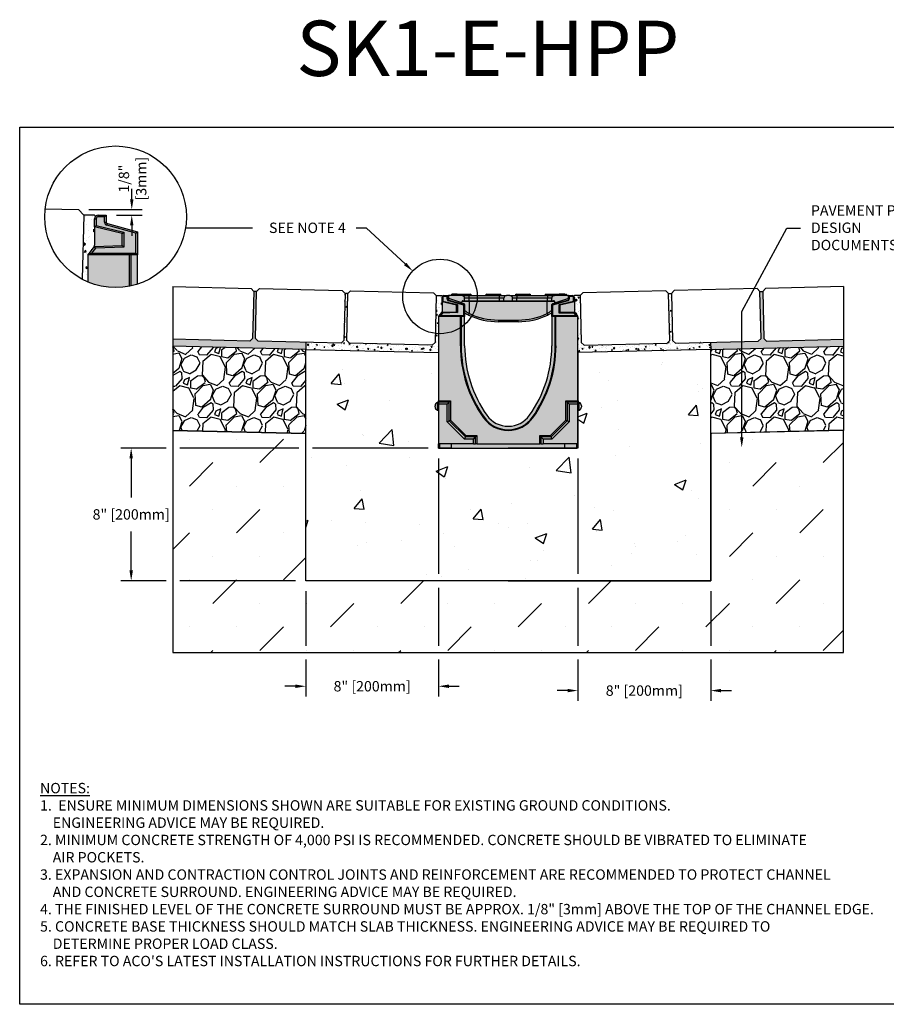
# Model space of a CAD drawing. Units: inches. Extents: x 1883.5 to 1944.3, y 64.9 to 109.4.
# Drawn here: x 1883.5 to 1922.6, y 64.9 to 109.4 of the extents above; entities that cross this region are included whole.
import ezdxf
from ezdxf import colors
from ezdxf.entities.mleader import LeaderData, LeaderLine
from ezdxf.math import Vec2, Vec3

# ---------------------------------------------------------------- set-up
doc = ezdxf.new("R2010")
doc.units = ezdxf.units.IN
doc.header["$LTSCALE"] = 0.25
doc.header["$MEASUREMENT"] = 0
for name, color, linetype in [('ABC', 7, 'Continuous'), ('ASPHALT', 7, 'Continuous'), ('Channel', 7, 'Continuous'), ('Channel 0.5m', 6, 'Continuous'), ('CONCRETE', 7, 'Continuous'), ('Paver Base', 7, 'Continuous'), ('Pavers', 7, 'Continuous'), ('SUB-GRADE', 7, 'Continuous'), ('Text', 7, 'Continuous'), ('TITLEBLOCK', 7, 'Continuous')]:
    doc.layers.add(name, color=color, linetype=linetype)
doc.styles.add('Annotative', font='arial.ttf', dxfattribs={"height": 0.09375})
doc.styles.get("Standard").update_dxf_attribs({"font": 'arial.ttf'})
doc.dimstyles.get("Standard").update_dxf_attribs({"dimtxt": 0.625, "dimasz": 0.625, "dimexe": 0.625, "dimexo": 0.625, "dimtad": 0, "dimtih": 1, "dimtoh": 1, "dimdec": 3, "dimzin": 0, "dimdsep": 46, "dimlunit": 4, "dimtxsty": 'Standard', "dimcen": 0.625, "dimadec": 0, "dimazin": 0, "dimtfac": 1, "dimtdec": 3, "dimtofl": 0, "dimtmove": 0, "dimatfit": 3, "dimfxl": 1, "dimtolj": 1, "dimtzin": 0, "dimarcsym": 0})
pattern_1 = [(50, (1688.4015, -121.8823), (5.37945, -0.47064), [0.5625, -6.1875]), (355, (1688.4015, -121.8823), (-1.040635, 5.64144), [0.45, -4.95]), (100.4514, (1688.85, -121.9216), (4.33882, 5.1708), [0.47805, -5.25857]), (46.1842, (1688.4015, -120.3823), (8.00431, -1.2414), [0.84375, -9.28125]), (96.6356, (1689.0685, -120.486), (7.00996, 7.30589), [0.71708, -7.88785]), (351.1842, (1688.4015, -120.382), (7.00996, 7.3059), [0.675, -7.425]), (21, (1689.1515, -120.7573), (4.4768, -3.01964), [0.5625, -6.1875]), (326, (1689.1515, -120.7573), (1.824865, 5.43863), [0.45, -4.95]), (71.4514, (1689.5246, -121.009), (6.30167, 2.41898), [0.47805, -5.25857]), (37.5, (1688.4015, -121.8823), (0.091199, 2.496704), [0, -4.89, 0, -5.025, 0, -4.96875]), (7.5, (1688.4015, -121.8823), (1.973022, 2.958088), [0, -2.865, 0, -4.7775, 0, -1.89375]), (327.5, (1686.729, -121.8823), (4.003668, -0.169162), [0, -1.875, 0, -5.85, 0, -7.7625]), (317.5, (1685.979, -121.8823), (4.373896, 0.750787), [0, -2.4375, 0, -3.885, 0, -5.5125])]
pattern_2 = [(95, (1540.62182, 30.3128), (0.34472, 0.28925442), [0.046875, -0.515625]), (40, (1540.6218, 30.3128), (-0.3937451, 0.2711051), [0.0375, -0.4125]), (145.45144, (1540.65055, 30.3369), (-0.0490251, 0.5603595), [0.0398376, -0.4382138]), (91.1842, (1540.53343, 30.4012), (0.5448084, 0.3985086), [0.0703125, -0.7734375]), (141.63564, (1540.57883, 30.4344), (-0.0174375, 0.8435698), [0.0597565, -0.6573211]), (36.18416, (1540.5334, 30.4012), (-0.0174375, 0.8435698), [0.05625, -0.61875]), (66, (1540.59972, 30.42328), (0.44173223, 0.08586405), [0.046875, -0.515625]), (11, (1540.59972, 30.42328), (-0.21294287, 0.4280053), [0.0375, -0.4125]), (116.45144, (1540.63653, 30.43043), (0.22878936, 0.5138693), [0.0398376, -0.4382138]), (82.5, (1540.62182, 30.31279), (-0.14174574, 0.152493636), [0, -0.4075, 0, -0.41875, 0, -0.4140625]), (52.5, (1540.62182, 30.3128), (-0.05804559, 0.2905684), [0, -0.23875, 0, -0.398125, 0, -0.1578125]), (12.5, (1540.52327, 30.21424), (0.245886355, 0.225950476), [0, -0.15625, 0, -0.4875, 0, -0.646875]), (2.5, (1540.47907, 30.17004), (0.21349374, 0.30197488), [0, -0.203125, 0, -0.32375, 0, -0.459375])]
pattern_3 = [(82.5, (1893.94649, 94.74573), (-0.08793832, 0.08237045), [0, -0.095, 0, -0.10625, 0, -0.1015625]), (52.5, (1893.94649, 94.74573), (-0.0465086, 0.2029362), [0, -0.05125, 0, -0.085625, 0, -0.0328125]), (12.5, (1893.89213, 94.69137), (0.13737683, 0.13787702), [0, -0.03125, 0, -0.1125, 0, -0.146875]), (2.5, (1893.89213, 94.69137), (0.0940651, 0.1716414), [0, -0.015625, 0, -0.07375, 0, -0.084375])]
pattern_4 = [(273.012788, (1551.34619, -11.23453), (1.41421356, -24.04163056), [0.269072, -26.638176]), (229.96974, (1551.36033, -11.50323), (15.556349186, 18.38477631), [0.461736, -45.7118495]), (177.510447, (1551.06334, -11.85678), (29.69848481, -1.414213562), [0.325576, -32.232065]), (312.27369, (1550.86535, -12.76188), (-26.870057685, 29.69848481), [0.420476, -41.627116]), (337.833654, (1551.1482, -13.07301), (-24.04163056, 9.899494937), [0.41231, -40.818746]), (42.27369, (1551.53003, -13.22857), (-29.69848481, -26.870057685), [0.420476, -41.627116]), (82.69424, (1551.84116, -12.94573), (-4.242640687, -32.526911935), [0.556058, -55.049697]), (117.255328, (1551.91187, -12.39418), (-21.213203436, 41.012193309), [0.524976, -51.972643]), (166.429566, (1551.67145, -11.92749), (-29.69848481, 7.071067812), [0.4219, -41.768146]), (220.23636, (1551.26133, -11.8285), (16.97056275, 14.142135624), [0.481664, -23.601525]), (267.397438, (1550.89364, -12.139625), (-1.414213562, -32.526911935), [0.622896, -61.66675]), (183.814075, (1552.27957, -11.37595), (-18.38477631, -1.41421356), [0.212602, -21.04769]), (216.469234, (1552.06743, -11.39009), (21.213203436, 15.556349186), [0.404474, -40.043023]), (270, (1551.7422, -11.6305), (1.4142136, -1.4142136), [0.282842, -2.545585]), (248.19859, (1551.47346, -11.5598), (4.24264069, 9.89949494), [0.152316, -15.07923]), (336.80141, (1551.4169, -11.7012), (-5.65685425, 2.82842712), [0.215406, -10.554924]), (75.96376, (1551.6149, -11.78607), (1.41421356, 7.0710678), [0.349858, -11.312046]), (206.56505, (1551.69974, -11.44666), (4.2426407, 1.4142136), [0.252982, -6.071573]), (61.38954, (1550.59665, -12.52146), (9.899494937, 18.38477631), [0.3544, -35.08569]), (115.346176, (1550.76636, -12.21034), (9.899494937, -21.213203436), [0.297322, -29.4348155]), (338.19859, (1551.4169, -11.16382), (-9.89949494, 4.24264069), [0.30463, -14.926916]), (28.61046, (1551.69974, -11.27695), (-18.38477631, -9.899494937), [0.3544, -35.08569]), (24.443955, (1551.47346, -13.39827), (-9.89949494, -4.24264069), [0.34176, -16.746247]), (339.77514, (1551.78459, -13.25685), (-22.627417, 8.485281374), [0.286356, -28.349286]), (111.80141, (1552.84525, -12.5639), (-4.24264069, 9.89949494), [0.30463, -14.926916]), (62.354025, (1552.73211, -12.28105), (-12.72792206, -24.04163056), [0.335262, -33.190847]), (114.443955, (1552.15229, -13.25685), (4.24264069, -9.89949494), [0.17088, -16.917127]), (146.30993, (1552.7604, -12.64874), (-7.0710678, 4.2426407), [0.10198, -10.096059]), (210.96376, (1552.67555, -12.59217), (5.65685425, 2.8284271), [0.41231, -7.833901]), (231.009006, (1552.32199, -12.8043), (12.72792206, 15.556349186), [0.3821, -37.827846]), (348.69007, (1551.74217, -11.91335), (-4.2426407, 1.4142136), [0.288444, -6.922659]), (38.157227, (1552.02501, -11.96992), (26.870057685, 21.213203436), [0.503588, -49.855125]), (105.945396, (1552.42099, -11.6588), (4.24264069, -15.55634919), [0.205912, -20.385348]), (135, (1552.3644, -11.4608), (-2.828427, 4e-16), [0.12, -1.88]), (165.256437, (1552.25128, -12.79016), (15.556349186, -4.242640687), [0.277848, -27.50704]), (93.012788, (1551.98258, -12.71945), (-1.41421356, 24.04163056), [0.538144, -26.369104]), (45, (1551.9543, -12.182), (2e-16, 2.828427), [0.52, -1.48]), (10.304846, (1552.32199, -11.81436), (24.04163056, 4.242640687), [0.316228, -31.306549]), (299.0546, (1552.63312, -11.7578), (4.24264069, -7.07106781), [0.291204, -14.269016]), (252.645975, (1552.77454, -12.012345), (-12.727922061, -41.012193309), [0.47413, -46.938948]), (220.426079, (1552.63312, -12.46489), (-19.798989873, -16.970562748), [0.501598, -49.658147])]

# ---------------------------------------------------------------- blocks, each defined once
blk = doc.blocks.new('*D3')
at = {"layer": 'Defpoints', "color": 0, "transparency": 16777216}
for p in [(1886.116, 100.8), (1887.362, 100.556), (1888.518, 100.556)]:
    blk.add_point(p, dxfattribs=at)
at = {"layer": 'Text', "color": 0, "lineweight": -2, "transparency": 16777216}
for p, q in [((1888.518, 101.269), (1888.518, 101.738)), ((1886.585, 100.8), (1888.987, 100.8)), ((1887.831, 100.556), (1888.987, 100.556)), ((1888.518, 100.087), (1888.518, 99.618))]:
    blk.add_line(p, q, dxfattribs=at)
at = {"layer": 'Text', "color": 0, "transparency": 16777216}
for points in [[(1888.44, 101.269), (1888.596, 101.269), (1888.518, 100.8)], [(1888.44, 100.087), (1888.596, 100.087), (1888.518, 100.556)]]:
    blk.add_solid(points, dxfattribs=at)
at = {"layer": 'Text', "color": 0, "transparency": 16777216, "insert": (1888.554, 102.202), "char_height": 0.4688, "attachment_point": 5, "rotation": 90}
blk.add_mtext('\\A1;1/8"\\P[3mm]', dxfattribs=at)
blk = doc.blocks.new('SW1356 S1K 010 Channel')
for p, q in [((-2.992, 4.447), (-2.992, 4.638)), ((-2.992, 4.638), (-2.953, 4.638)), ((-2.992, 4.447), (-2.953, 4.478)), ((-2.953, 4.638), (-2.953, 4.478)), ((-2.953, 4.478), (-2.298, 4.32)), ((-2.906, 4.724), (-2.717, 4.724)), ((-2.906, 4.724), (-2.906, 4.685)), ((-2.756, 4.685), (-2.906, 4.685)), ((-2.717, 4.724), (-2.756, 4.685)), ((-2.756, 4.558), (-2.756, 4.685)), ((-2.756, 4.558), (-2.717, 4.558)), ((-2.717, 4.724), (-2.677, 4.724)), ((-2.717, 4.724), (-2.717, 4.558)), ((-2.677, 4.717), (-2.717, 4.724)), ((-2.698, 4.482), (-2.687, 4.52)), ((-2.008, 4.297), (-2.698, 4.482)), ((-2.687, 4.52), (-1.969, 4.327)), ((-2.087, 4.724), (-2.677, 4.724)), ((-2.677, 4.586), (-2.677, 4.724)), ((-2.092, 4.391), (-2.677, 4.586)), ((-2.677, 4.517), (-2.677, 4.586)), ((-2.57, 4.783), (-2.57, 4.724)), ((-2.565, 4.783), (-2.565, 4.724)), ((-2.565, 4.783), (-2.535, 4.783)), ((-2.535, 4.783), (-2.535, 4.724)), ((-2.49, 4.783), (-2.535, 4.783)), ((-2.49, 4.783), (-2.49, 4.724)), ((-2.303, 4.783), (-2.49, 4.783)), ((-2.303, 4.783), (-2.224, 4.783)), ((-2.224, 4.783), (-1.791, 4.783)), ((-2.224, 4.724), (-2.224, 4.783)), ((-2.092, 4.391), (-2.088, 4.466)), ((-1.757, 4.451), (-2.089, 4.451)), ((-2.087, 4.724), (-1.772, 4.724)), ((-2.052, 4.488), (-1.969, 4.488)), ((-1.969, 4.488), (-1.969, 4.606)), ((-1.772, 4.606), (-1.969, 4.606)), ((-1.969, 4.488), (-1.772, 4.488)), ((-1.791, 4.783), (-1.713, 4.783)), ((-1.791, 4.783), (-1.791, 4.724)), ((-1.772, 4.606), (-1.772, 4.724)), ((-1.772, 4.724), (-0.394, 4.724)), ((-1.772, 4.488), (-1.772, 4.606)), ((-0.394, 4.606), (-1.772, 4.606)), ((-1.772, 4.488), (-0.394, 4.488)), ((-1.757, 4.488), (-1.757, 4.451)), ((-1.757, 3.913), (-1.757, 4.451)), ((1.757, 4.451), (-1.757, 4.451)), ((-0.965, 4.783), (-0.886, 4.783)), ((-0.886, 4.783), (-0.453, 4.783)), ((-0.886, 4.724), (-0.886, 4.783)), ((-0.453, 4.783), (-0.374, 4.783)), ((-0.453, 4.783), (-0.453, 4.724)), ((-0.394, 4.606), (-0.394, 4.724)), ((-0.394, 4.724), (-0.079, 4.724)), ((-0.197, 4.606), (-0.394, 4.606)), ((-0.394, 4.488), (-0.394, 4.606)), ((-0.394, 4.488), (-0.197, 4.488)), ((-0.197, 4.488), (-0.197, 4.606)), ((-0.197, 4.488), (0.197, 4.488)), ((0.079, 4.724), (-0.079, 4.724)), ((0.079, 4.724), (0.394, 4.724)), ((0.197, 4.488), (0.197, 4.606)), ((0.394, 4.606), (0.197, 4.606)), ((0.197, 4.488), (0.394, 4.488)), ((0.374, 4.783), (0.453, 4.783)), ((0.394, 4.724), (0.394, 4.606)), ((0.394, 4.724), (1.772, 4.724)), ((0.394, 4.488), (0.394, 4.606)), ((1.772, 4.606), (0.394, 4.606)), ((0.394, 4.488), (1.772, 4.488)), ((0.453, 4.724), (0.453, 4.783)), ((0.453, 4.783), (0.886, 4.783)), ((0.886, 4.783), (0.965, 4.783)), ((0.886, 4.783), (0.886, 4.724)), ((1.713, 4.783), (1.791, 4.783)), ((1.757, 4.488), (1.757, 4.451)), ((2.089, 4.451), (1.757, 4.451)), ((1.757, 3.913), (1.757, 4.451)), ((1.772, 4.724), (1.772, 4.606)), ((1.772, 4.724), (2.087, 4.724)), ((1.968, 4.606), (1.772, 4.606)), ((1.772, 4.488), (1.772, 4.606)), ((1.772, 4.488), (1.968, 4.488)), ((1.791, 4.724), (1.791, 4.783)), ((1.791, 4.783), (2.224, 4.783)), ((1.968, 4.488), (1.968, 4.606)), ((1.968, 4.327), (2.687, 4.52)), ((1.968, 4.488), (2.052, 4.488)), ((2.698, 4.482), (2.008, 4.297)), ((2.717, 4.724), (2.087, 4.724)), ((2.088, 4.466), (2.092, 4.389)), ((2.717, 4.587), (2.092, 4.389)), ((2.224, 4.783), (2.224, 4.724)), ((2.224, 4.783), (2.303, 4.783)), ((2.298, 4.32), (2.953, 4.478)), ((2.401, 4.783), (2.303, 4.783)), ((2.401, 4.783), (2.401, 4.724)), ((2.56, 4.783), (2.401, 4.783)), ((2.56, 4.783), (2.56, 4.724)), ((2.569, 4.783), (2.566, 4.783)), ((2.569, 4.783), (2.569, 4.724)), ((2.583, 4.783), (2.638, 4.783)), ((2.638, 4.724), (2.638, 4.783)), ((2.687, 4.52), (2.698, 4.482)), ((2.717, 4.587), (2.717, 4.724)), ((2.717, 4.724), (2.906, 4.724)), ((2.717, 4.724), (2.756, 4.685)), ((2.717, 4.558), (2.717, 4.587)), ((2.717, 4.558), (2.756, 4.558)), ((2.906, 4.685), (2.756, 4.685)), ((2.756, 4.685), (2.756, 4.558)), ((2.906, 4.724), (2.906, 4.685)), ((2.953, 4.478), (2.953, 4.638)), ((2.992, 4.638), (2.953, 4.638)), ((2.992, 4.447), (2.953, 4.478)), ((2.992, 4.638), (2.992, 4.447)), ((-2.337, 4.289), (-2.992, 4.447)), ((-2.992, 4.447), (-2.992, 4.005)), ((-2.337, 4.289), (-2.298, 4.32)), ((-2.337, 3.997), (-2.337, 4.289)), ((-2.298, 4.32), (-2.298, 3.959)), ((-2.092, 4.391), (-2.022, 4.368)), ((-2.043, 4.347), (-2.043, 4.375)), ((-2.008, 4.297), (-1.969, 4.327)), ((-2.008, 3.819), (-2.008, 4.297)), ((-1.969, 4.327), (-1.969, 3.78)), ((2.008, 4.297), (1.968, 4.327)), ((1.968, 3.78), (1.968, 4.327)), ((2.008, 4.297), (2.008, 3.819)), ((2.024, 4.368), (2.092, 4.389)), ((2.043, 4.374), (2.043, 4.347)), ((2.298, 4.32), (2.337, 4.289)), ((2.298, 3.935), (2.298, 4.32)), ((2.992, 4.447), (2.337, 4.289)), ((2.337, 4.289), (2.337, 3.974)), ((2.992, 4.447), (2.992, 4.005)), ((-2.159, 3.78), (-3.15, 3.78)), ((-3.15, 3.78), (-3.15, -0.031)), ((-3.148, 3.78), (-2.992, 3.974)), ((-3.066, 3.819), (-3.148, 3.78)), ((-2.973, 3.936), (-3.066, 3.819)), ((-3.066, 3.819), (-2.008, 3.819)), ((-2.992, 3.974), (-2.337, 3.997)), ((-2.973, 3.936), (-2.992, 3.974)), ((-2.298, 3.959), (-2.973, 3.936)), ((-2.337, 3.997), (-2.298, 3.959)), ((-2.159, 2.461), (-2.159, 3.78)), ((-2.149, 3.78), (-2.159, 3.78)), ((-1.969, 3.78), (-2.149, 3.78)), ((-2.126, 3.78), (-2.126, 2.461)), ((-2.008, 3.819), (-1.969, 3.78)), ((-1.955, 3.929), (-1.969, 3.929)), ((-1.969, 2.461), (-1.969, 3.78)), ((-0.444, 3.618), (0.444, 3.618)), ((-0.444, 3.618), (-0.444, 3.543)), ((0.444, 3.543), (0.444, 3.618)), ((2.008, 3.819), (1.968, 3.78)), ((2.149, 3.78), (1.968, 3.78)), ((1.968, 3.78), (1.968, 2.461)), ((2.008, 3.819), (3.066, 3.819)), ((2.126, 2.461), (2.126, 3.78)), ((2.159, 3.78), (2.149, 3.78)), ((2.159, 2.461), (2.159, 3.78)), ((3.15, 3.78), (2.159, 3.78)), ((2.298, 3.935), (2.337, 3.974)), ((2.973, 3.935), (2.298, 3.935)), ((2.337, 3.974), (2.992, 3.974)), ((2.973, 3.935), (2.992, 3.974)), ((3.066, 3.819), (2.973, 3.935)), ((2.992, 3.974), (3.148, 3.78)), ((3.066, 3.819), (3.148, 3.78)), ((3.15, -0.031), (3.15, 3.78)), ((0.444, 3.543), (-0.444, 3.543)), ((-2.126, 2.461), (-2.159, 2.461)), ((2.126, 2.461), (2.159, 2.461)), ((-3.307, -0.276), (-3.307, -0.254)), ((-3.307, -0.297), (-3.307, -0.276)), ((-3.15, -0.079), (-3.205, -0.102)), ((-3.205, -0.102), (-3.205, -0.449)), ((-3.15, -0.031), (-2.602, -0.031)), ((-3.15, -0.091), (-3.15, -0.031)), ((-2.662, -0.091), (-3.15, -0.091)), ((-3.15, -0.184), (-3.15, -0.091)), ((-2.755, -0.184), (-3.15, -0.184)), ((-3.15, -0.184), (-3.15, -1.978)), ((-2.755, -0.184), (-2.662, -0.091)), ((-2.755, -0.977), (-2.755, -0.184)), ((-2.662, -0.091), (-2.602, -0.031)), ((-2.662, -0.938), (-2.662, -0.091)), ((-2.602, -0.031), (-2.602, -0.913)), ((2.662, -0.091), (2.602, -0.031)), ((2.602, -0.031), (3.15, -0.031)), ((2.602, -0.913), (2.602, -0.031)), ((3.15, -0.091), (2.662, -0.091)), ((2.662, -0.091), (2.662, -0.938)), ((2.755, -0.184), (2.662, -0.091)), ((3.15, -0.184), (2.755, -0.184)), ((2.755, -0.184), (2.755, -0.977)), ((3.15, -0.031), (3.15, -0.091)), ((3.205, -0.102), (3.15, -0.079)), ((3.15, -0.184), (3.15, -0.091)), ((3.15, -1.978), (3.15, -0.184)), ((3.205, -0.276), (3.205, -0.102)), ((3.205, -0.449), (3.205, -0.276)), ((3.307, -0.254), (3.307, -0.297)), ((-3.205, -0.449), (-3.15, -0.472)), ((-1.09, -0.777), (-1.117, -0.797)), ((1.09, -0.777), (1.117, -0.797)), ((3.15, -0.472), (3.205, -0.449)), ((-2.755, -0.977), (-2.662, -0.938)), ((-1.973, -1.759), (-2.755, -0.977)), ((-2.662, -0.938), (-2.602, -0.913)), ((-1.934, -1.666), (-2.662, -0.938)), ((-2.602, -0.913), (-1.909, -1.606)), ((1.909, -1.606), (2.602, -0.913)), ((2.662, -0.938), (1.934, -1.666)), ((2.755, -0.977), (1.973, -1.759)), ((2.602, -0.913), (2.662, -0.938)), ((2.755, -0.977), (2.662, -0.938)), ((-1.973, -1.759), (-1.934, -1.666)), ((-1.574, -1.759), (-1.973, -1.759)), ((-1.934, -1.666), (-1.909, -1.606)), ((-1.481, -1.666), (-1.934, -1.666)), ((-1.909, -1.606), (-1.421, -1.606)), ((-1.574, -1.759), (-1.481, -1.666)), ((-1.574, -1.978), (-1.574, -1.759)), ((-1.481, -1.666), (-1.421, -1.606)), ((-1.481, -1.978), (-1.481, -1.666)), ((-1.421, -1.606), (-1.421, -1.978)), ((1.421, -1.978), (1.421, -1.606)), ((1.421, -1.606), (1.481, -1.666)), ((1.421, -1.606), (1.909, -1.606)), ((1.481, -1.666), (1.481, -1.978)), ((1.934, -1.666), (1.481, -1.666)), ((1.574, -1.759), (1.481, -1.666)), ((1.574, -1.759), (1.574, -1.978)), ((1.973, -1.759), (1.574, -1.759)), ((1.909, -1.606), (1.934, -1.666)), ((1.973, -1.759), (1.934, -1.666)), ((-1.574, -1.978), (-3.15, -1.978)), ((-3.15, -2.165), (-3.15, -1.978)), ((-3.101, -2.165), (-3.15, -2.165)), ((-3.101, -1.978), (-3.101, -2.165)), ((-2.559, -2.165), (-3.101, -2.165)), ((-2.559, -2.165), (-2.559, -1.978)), ((-2.559, -2.165), (2.559, -2.165)), ((-1.574, -1.978), (-1.481, -1.978)), ((-1.421, -1.978), (-1.481, -1.978)), ((-1.421, -1.978), (1.421, -1.978)), ((1.481, -1.978), (1.421, -1.978)), ((1.481, -1.978), (1.574, -1.978)), ((3.15, -1.978), (1.574, -1.978)), ((2.559, -2.165), (2.559, -1.978)), ((2.559, -2.165), (3.101, -2.165)), ((3.101, -2.165), (3.101, -1.978)), ((3.15, -2.165), (3.101, -2.165)), ((3.15, -1.978), (3.15, -2.165))]:
    blk.add_line(p, q)
at = {"flags": 128}
for points in [[(-1.791, 3.846), (-1.88, 3.89), (-1.969, 3.937)], [(-1.951, 3.927), (-1.963, 3.933), (-1.969, 3.934)], [(1.968, 3.937), (1.901, 3.901), (1.791, 3.846)], [(1.967, 3.933), (1.958, 3.931), (1.951, 3.927)]]:
    blk.add_lwpolyline(points, dxfattribs=at)
for centre, radius, start, end in [((-2.906, 4.638), 0.0866, 90, 180), ((-2.906, 4.638), 0.0472, 90, 180), ((-2.677, 4.558), 0.0787, 180, 255), ((-2.677, 4.558), 0.0394, 180, 255), ((-2.303, 4.724), 0.0591, 90, 180), ((-2.052, 4.449), 0.0396, 89.9226, 154.1185), ((-2.087, 4.606), 0.118, 0, 90), ((-1.713, 4.724), 0.0591, 0, 90), ((-0.965, 4.724), 0.0591, 90, 180), ((-0.374, 4.724), 0.0591, 0, 90), ((-0.079, 4.606), 0.118, 90, 180), ((0.079, 4.606), 0.118, 0, 90), ((0.374, 4.724), 0.0591, 90, 180), ((0.965, 4.724), 0.0591, 0, 90), ((1.713, 4.724), 0.0591, 90, 180), ((2.087, 4.606), 0.118, 90, 180), ((2.052, 4.449), 0.0396, 25.8399, 90.1189), ((2.303, 4.724), 0.0591, 0, 90), ((2.677, 4.558), 0.0394, 285, 0), ((2.677, 4.558), 0.0787, 285, 0), ((2.906, 4.638), 0.0866, 0, 90), ((2.906, 4.638), 0.0472, 0, 90), ((-2.041, 4.302), 0.0692, 23.783, 74.0224), ((-0.595, 5.933), 2.331, 233.8761, 240.0836), ((0.594, 5.933), 2.331, 299.9169, 306.1234), ((2.043, 4.299), 0.0715, 105.6454, 154.4672), ((-3.079, 4.005), 0.0866, 321.3402, 0), ((-0.444, 6.693), 3.15, 241.4079, 244.3779), ((-0.444, 6.693), 3.15, 244.3787, 244.6829), ((-2.51, 4.249), 0.825, 330.7291, 335.9452), ((-0.444, 6.693), 3.15, 244.6829, 270), ((-0.444, 6.689), 3.071, 244.6829, 270), ((0.444, 6.689), 3.071, 270, 295.3171), ((0.444, 6.693), 3.15, 270, 295.3171), ((2.51, 4.249), 0.825, 204.0548, 209.2709), ((0.444, 6.693), 3.15, 295.3171, 295.6221), ((3.079, 4.005), 0.0866, 180, 218.6598), ((3.451, 2.461), 5.611, 180, 215.4893), ((3.451, 2.461), 5.577, 180, 215.4893), ((3.451, 2.461), 5.42, 180, 215.4893), ((-3.451, 2.461), 5.42, 324.5107, 0), ((-3.451, 2.461), 5.577, 324.5107, 0), ((-3.451, 2.461), 5.611, 324.5107, 0), ((-3.142, -0.254), 0.165, 112.5, 180), ((-3.142, -0.297), 0.165, 180, 247.5), ((3.142, -0.254), 0.165, 0, 67.5), ((3.142, -0.297), 0.165, 292.5, 0), ((0, 0), 1.372, 215.4893, 324.5107), ((0, 0), 1.339, 215.4893, 324.5107), ((0, 0), 1.181, 215.4893, 324.5107)]:
    blk.add_arc(centre, radius, start, end)
blk = doc.blocks.new('*D4')
at = {"layer": 'Defpoints', "color": 0, "transparency": 16777216}
for p in [(1902.381, 90.027), (1896.381, 84.027), (1896.381, 79.261)]:
    blk.add_point(p, dxfattribs=at)
at = {"layer": 'Text', "color": 0, "lineweight": -2, "transparency": 16777216}
for p, q in [((1902.381, 89.558), (1902.381, 84.339)), ((1902.381, 83.714), (1902.381, 81.093)), ((1896.381, 83.558), (1896.381, 81.093)), ((1896.381, 80.468), (1896.381, 78.792)), ((1902.381, 80.468), (1902.381, 78.792)), ((1895.912, 79.261), (1895.443, 79.261)), ((1902.85, 79.261), (1903.318, 79.261))]:
    blk.add_line(p, q, dxfattribs=at)
at = {"layer": 'Text', "color": 0, "transparency": 16777216}
for points in [[(1895.912, 79.339), (1895.912, 79.182), (1896.381, 79.261)], [(1902.85, 79.339), (1902.85, 79.182), (1902.381, 79.261)]]:
    blk.add_solid(points, dxfattribs=at)
at = {"layer": 'Text', "color": 0, "transparency": 16777216, "insert": (1899.381, 79.261), "char_height": 0.46875, "attachment_point": 5}
blk.add_mtext('\\A1;8" [200mm]', dxfattribs=at)
blk = doc.blocks.new('*D5')
at = {"layer": 'Defpoints', "color": 0, "transparency": 16777216}
for p in [(1902.381, 90.027), (1888.492, 84.027), (1896.381, 84.027)]:
    blk.add_point(p, dxfattribs=at)
at = {"layer": 'Text', "color": 0, "lineweight": -2, "transparency": 16777216}
for p, q in [((1890.069, 90.027), (1888.023, 90.027)), ((1896.068, 90.027), (1890.694, 90.027)), ((1901.912, 90.027), (1896.693, 90.027)), ((1888.492, 89.558), (1888.492, 87.796)), ((1888.492, 84.495), (1888.492, 86.257)), ((1890.068, 84.027), (1888.023, 84.027)), ((1895.912, 84.027), (1890.693, 84.027))]:
    blk.add_line(p, q, dxfattribs=at)
at = {"layer": 'Text', "color": 0, "transparency": 16777216}
for points in [[(1888.413, 89.558), (1888.57, 89.558), (1888.492, 90.027)], [(1888.413, 84.495), (1888.57, 84.495), (1888.492, 84.027)]]:
    blk.add_solid(points, dxfattribs=at)
at = {"layer": 'Text', "color": 0, "transparency": 16777216, "insert": (1888.492, 87.027), "char_height": 0.46875, "attachment_point": 5}
blk.add_mtext('\\A1;8" [200mm]', dxfattribs=at)
blk = doc.blocks.new('*D6')
at = {"layer": 'Defpoints', "color": 0, "transparency": 16777216}
for p in [(1908.68, 90.027), (1914.68, 84.027), (1914.68, 79.064)]:
    blk.add_point(p, dxfattribs=at)
at = {"layer": 'Text', "color": 0, "lineweight": -2, "transparency": 16777216}
for p, q in [((1908.68, 89.558), (1908.68, 84.339)), ((1908.68, 83.714), (1908.68, 81.093)), ((1914.68, 83.558), (1914.68, 81.093)), ((1908.68, 80.468), (1908.68, 78.595)), ((1914.68, 80.468), (1914.68, 78.595)), ((1908.211, 79.064), (1907.743, 79.064)), ((1915.149, 79.064), (1915.618, 79.064))]:
    blk.add_line(p, q, dxfattribs=at)
at = {"layer": 'Text', "color": 0, "transparency": 16777216}
for points in [[(1908.211, 79.142), (1908.211, 78.986), (1908.68, 79.064)], [(1915.149, 79.142), (1915.149, 78.986), (1914.68, 79.064)]]:
    blk.add_solid(points, dxfattribs=at)
at = {"layer": 'Text', "color": 0, "transparency": 16777216, "insert": (1911.68, 79.064), "char_height": 0.46875, "attachment_point": 5}
blk.add_mtext('\\A1;8" [200mm]', dxfattribs=at)

msp = doc.modelspace()

# ---------------------------------------------------------------- hatches: boundary and pattern name
h = msp.add_hatch(color=252)
h.dxf.hatch_style = 1
h.paths.add_polyline_path([(1908.5225, 96.8297, 0.4142136), (1908.4359, 96.9163), (1908.1682, 96.9163), (1908.1682, 96.9754), (1907.243, 96.9754, 0.4142136), (1907.1839, 96.9163), (1906.554, 96.9163, 0.4142136), (1906.495, 96.9754), (1905.9044, 96.9754, 0.4142136), (1905.8454, 96.9163), (1905.2154, 96.9163, 0.4142136), (1905.1564, 96.9754), (1904.5658, 96.9754, 0.4142136), (1904.5068, 96.9163), (1903.8769, 96.9163, 0.4142136), (1903.8178, 96.9754), (1902.9604, 96.9754), (1902.9604, 96.9163), (1902.6249, 96.9163, 0.4142136), (1902.5383, 96.8297), (1902.5383, 96.1967, -0.1703036), (1902.5193, 96.1426), (1902.3824, 95.9714), (1903.5619, 95.9714), (1903.5619, 96.1289), (1903.65, 96.082), (1903.7398, 96.0377, 0.1109183), (1905.0867, 95.7352), (1905.9741, 95.7352, 0.1109183), (1907.321, 96.0377), (1907.4313, 96.0926), (1907.4989, 96.1289), (1907.4989, 95.9714), (1908.6784, 95.9714), (1908.5415, 96.1426, -0.1703036), (1908.5225, 96.1967)])
h = msp.add_hatch(color=253)
h.dxf.hatch_style = 1
h.paths.add_polyline_path([(1908.68, 95.9714), (1907.4989, 95.9714), (1907.4989, 94.6525, -0.1561012), (1906.4921, 91.5062, -0.5151515), (1904.5687, 91.5062, -0.1561012), (1903.5619, 94.6525), (1903.5619, 95.9714), (1902.3808, 95.9714), (1902.3808, 90.0266), (1908.68, 90.0266)])
at = {"layer": 'ABC'}
h = msp.add_hatch(dxfattribs=at)
h.set_pattern_fill('GRAVEL', color=256, scale=2, angle=45, style=0)
h.set_pattern_definition(pattern_4)
h.paths.add_polyline_path([(1896.3808, 90.6824), (1890.3811, 90.8259), (1890.381, 94.6233), (1896.3759, 94.4866)])
h = msp.add_hatch(dxfattribs=at)
h.set_pattern_fill('GRAVEL', color=256, scale=2, angle=45, style=0)
h.set_pattern_definition(pattern_4)
h.paths.add_polyline_path([(1914.68, 90.6824), (1920.6797, 90.8259), (1920.6798, 94.6233), (1914.6849, 94.4866)])
at = {"layer": 'Channel 0.5m'}
h = msp.add_hatch(color=252, dxfattribs=at)
h.dxf.hatch_style = 1
h.paths.add_polyline_path([(1888.7827, 99.8015), (1887.4175, 100.1673, -0.3394543), (1887.3621, 100.2395), (1887.3621, 100.5559), (1887.0033, 100.5559, 0.4142136), (1886.8388, 100.3915), (1886.8388, 100.0289), (1886.8388, 99.1894, -0.1703036), (1886.8027, 99.0866), (1886.5427, 98.7616), (1888.42, 98.7616), (1888.44, 98.7616), (1888.7827, 98.7616)])
h = msp.add_hatch(color=253, dxfattribs=at)
h.dxf.hatch_style = 1
h.paths.add_polyline_path([(1888.7827, 98.7616), (1888.44, 98.7616), (1888.42, 98.7616), (1886.5397, 98.7616), (1886.5397, 97.5313, 0.1811157), (1888.7827, 97.4363)])
at = {"layer": 'CONCRETE'}
h = msp.add_hatch(dxfattribs=at)
h.set_pattern_fill('AR-CONC', color=256, scale=0.118689, angle=45)
h.set_pattern_definition([(95, (1199.54966, -25.9259), (0.65463256, 0.54930194), [0.0890169, -0.9791858]), (40, (1199.5497, -25.9259), (-0.7477326, 0.5148359), [0.0712135, -0.7833486]), (145.45144, (1199.6042, -25.88015), (-0.0931, 1.0641378), [0.0756527, -0.8321798]), (91.1842, (1199.3818, -25.7581), (1.0346058, 0.7567786), [0.1335253, -1.4687786]), (141.63564, (1199.468, -25.695), (-0.0331144, 1.6019618), [0.1134791, -1.2482705]), (36.18416, (1199.3818, -25.7581), (-0.0331144, 1.6019618), [0.1068203, -1.175023]), (66, (1199.5077, -25.7161), (0.8388614, 0.16305814), [0.0890169, -0.9791858]), (11, (1199.5077, -25.7161), (-0.4043842, 0.8127935), [0.0712135, -0.7833486]), (116.45144, (1199.5776, -25.7025), (0.4344772, 0.9758517), [0.0756527, -0.8321798]), (82.5, (1199.54966, -25.92593), (-0.26917898, 0.28958952), [0, -0.77385348, 0, -0.79521753, 0, -0.78631584]), (52.5, (1199.54966, -25.92593), (-0.11023014, 0.55179723), [0, -0.45339268, 0, -0.7560501, 0, -0.2996902]), (12.5, (1199.3625, -26.11308), (0.46694481, 0.42908604), [0, -0.29672296, 0, -0.92577563, 0, -1.22843305]), (2.5, (1199.2786, -26.197), (0.40543036, 0.57345843), [0, -0.38573985, 0, -0.61480997, 0, -0.8723655])])
edge = h.paths.add_edge_path()
edge.add_arc((1887.788, 100.4783), 3.2004, 241.85465, 247.04405)
edge.add_line((1886.5397, 97.5313), (1886.5397, 98.7616))
edge.add_line((1886.5397, 98.7616), (1886.5427, 98.7616))
edge.add_line((1886.5427, 98.7616), (1886.8027, 99.0866))
edge.add_arc((1886.6743, 99.1894), 0.1645, 321.34019, 360)
edge.add_line((1886.8388, 99.1894), (1886.8388, 100.3915))
edge.add_arc((1887.0033, 100.3915), 0.1645, 135, 180, ccw=False)
edge.add_line((1886.887, 100.5078), (1886.8388, 100.5559))
edge.add_line((1886.8388, 100.5559), (1886.3477, 100.5559))
edge.add_line((1886.3477, 100.5559), (1886.2783, 97.6563))
h = msp.add_hatch(dxfattribs=at)
h.set_pattern_fill('AR-CONC', color=256, scale=0.0625, angle=45)
h.set_pattern_definition(pattern_2)
edge = h.paths.add_edge_path()
edge.add_line((1902.3808, 95.9714), (1902.3824, 95.9714))
edge.add_line((1902.3824, 95.9714), (1902.5193, 96.1426))
edge.add_arc((1902.4517, 96.1967), 0.0866, 321.34019, 360)
edge.add_line((1902.5383, 96.1967), (1902.5383, 96.8297))
edge.add_arc((1902.6249, 96.8297), 0.0866, 135, 180, ccw=False)
edge.add_line((1902.5637, 96.8909), (1902.5383, 96.9163))
edge.add_line((1902.5383, 96.9163), (1902.2797, 96.9163))
edge.add_line((1902.2797, 96.9163), (1902.2289, 94.7925))
edge.add_line((1902.2289, 94.7925), (1902.1009, 94.6706))
edge.add_line((1902.1009, 94.6706), (1898.352, 94.7603))
edge.add_line((1898.352, 94.7603), (1898.23, 94.8882))
edge.add_line((1898.23, 94.8882), (1898.2808, 97.0126))
edge.add_line((1898.2808, 97.0126), (1898.1558, 97.0126))
edge.add_line((1898.1558, 97.0126), (1898.105, 94.8912))
edge.add_line((1898.105, 94.8912), (1897.9771, 94.7692))
edge.add_line((1897.9771, 94.7692), (1896.3884, 94.8043))
edge.add_line((1896.3884, 94.8043), (1896.3796, 94.4824))
edge.add_line((1896.3796, 94.4824), (1902.3808, 94.3413))
edge.add_line((1902.3808, 94.3413), (1902.3808, 95.9714))
h = msp.add_hatch(dxfattribs=at)
h.set_pattern_fill('AR-CONC', color=256, scale=0.0625, angle=45)
h.set_pattern_definition(pattern_2)
edge = h.paths.add_edge_path()
edge.add_line((1908.68, 95.9714), (1908.6784, 95.9714))
edge.add_line((1908.6784, 95.9714), (1908.5415, 96.1426))
edge.add_arc((1908.6091, 96.1967), 0.0866, 180, 218.65981, ccw=False)
edge.add_line((1908.5225, 96.1967), (1908.5225, 96.8297))
edge.add_arc((1908.4359, 96.8297), 0.0866, 360, 405)
edge.add_line((1908.4972, 96.8909), (1908.5225, 96.9163))
edge.add_line((1908.5225, 96.9163), (1908.7811, 96.9163))
edge.add_line((1908.7811, 96.9163), (1908.832, 94.7925))
edge.add_line((1908.832, 94.7925), (1908.9599, 94.6706))
edge.add_line((1908.9599, 94.6706), (1912.7088, 94.7603))
edge.add_line((1912.7088, 94.7603), (1912.8308, 94.8882))
edge.add_line((1912.8308, 94.8882), (1912.78, 97.0126))
edge.add_line((1912.78, 97.0126), (1912.905, 97.0126))
edge.add_line((1912.905, 97.0126), (1912.9558, 94.8912))
edge.add_line((1912.9558, 94.8912), (1913.0837, 94.7692))
edge.add_line((1913.0837, 94.7692), (1914.6724, 94.8043))
edge.add_line((1914.6724, 94.8043), (1914.6812, 94.4824))
edge.add_line((1914.6812, 94.4824), (1908.68, 94.3413))
edge.add_line((1908.68, 94.3413), (1908.68, 95.9714))
h = msp.add_hatch(dxfattribs=at)
h.set_pattern_fill('AR-CONC', color=256, scale=0.75)
h.set_pattern_definition(pattern_1)
h.paths.add_polyline_path([(1902.3808, 94.3413), (1902.3808, 90.0266), (1905.5304, 90.0266), (1905.5304, 84.0266), (1896.3808, 84.0266), (1896.3808, 94.4823)])
h = msp.add_hatch(dxfattribs=at)
h.set_pattern_fill('AR-CONC', color=256, scale=0.75)
h.set_pattern_definition(pattern_1)
h.paths.add_polyline_path([(1908.68, 94.3413), (1908.68, 90.0266), (1905.5304, 90.0266), (1905.5304, 84.0266), (1914.68, 84.0266), (1914.68, 94.4823)])
at = {"layer": 'Paver Base'}
h = msp.add_hatch(dxfattribs=at)
h.set_pattern_fill('AR-SAND', color=256, scale=0.0625, angle=45)
h.set_pattern_definition(pattern_3)
h.paths.add_polyline_path([(1896.3884, 94.8043), (1894.2281, 94.8559), (1894.1061, 94.9839), (1894.1569, 97.1083), (1894.0319, 97.1083), (1893.9811, 94.9839), (1893.8531, 94.8619), (1890.381, 94.945), (1890.381, 94.6233), (1896.3808, 94.4823)])
h = msp.add_hatch(dxfattribs=at)
h.set_pattern_fill('AR-SAND', color=256, scale=0.0625, angle=45)
h.set_pattern_definition(pattern_3)
h.paths.add_polyline_path([(1914.6724, 94.8043), (1916.8327, 94.8559), (1916.9547, 94.9839), (1916.9039, 97.1083), (1917.0289, 97.1083), (1917.0797, 94.9839), (1917.2077, 94.8619), (1920.6798, 94.945), (1920.6798, 94.6233), (1914.68, 94.4823)])
at = {"layer": 'SUB-GRADE'}
h = msp.add_hatch(dxfattribs=at)
h.set_pattern_fill('MUDST', color=256, scale=6, angle=45, style=0)
h.set_pattern_definition([(45, (-1214.4871, -1549.3534), (1.0606602, 3.1819805), [1.5, -1.5, 0, -1.5, 0, -1.5])])
h.paths.add_polyline_path([(1914.6799, 84.0336), (1896.3808, 84.0266), (1896.3808, 90.6824), (1890.3811, 90.8259), (1890.3808, 80.7808), (1920.68, 80.7878), (1920.68, 90.8285), (1914.68, 90.6849)])

# ---------------------------------------------------------------- linework, layer by layer
msp.add_lwpolyline([(1883.454, 104.5292), (1925.7634, 104.5292), (1925.7634, 64.8854), (1883.454, 64.8854)], close=True)
at = {"layer": 'ABC'}
for p, q in [((1902.2797, 96.9169), (1902.5376, 96.9169)), ((1902.5376, 96.9169), (1902.5637, 96.8909)), ((1908.5232, 96.9169), (1908.4972, 96.8909)), ((1908.7811, 96.9169), (1908.5232, 96.9169))]:
    msp.add_line(p, q, dxfattribs=at)
for points in [[(1890.3812, 94.6233), (1890.3811, 90.8259), (1896.3808, 90.6824), (1896.3808, 94.4823)], [(1920.6796, 94.6233), (1920.6797, 90.8259), (1914.68, 90.6824), (1914.68, 94.4823)]]:
    msp.add_lwpolyline(points, close=True, dxfattribs=at)
at = {"layer": 'ASPHALT'}
msp.add_line((1886.887, 100.5078), (1886.8388, 100.5559), dxfattribs=at)
at = {"layer": 'Channel'}
for p, q in [((1886.8388, 100.0289), (1886.8388, 100.3915)), ((1886.8388, 100.3915), (1886.9135, 100.3915)), ((1886.9135, 100.3915), (1886.9135, 100.0878)), ((1887.0033, 100.5559), (1887.3621, 100.5559)), ((1887.0033, 100.5559), (1887.0033, 100.4812)), ((1887.2874, 100.4812), (1887.0033, 100.4812)), ((1887.3621, 100.5559), (1887.2874, 100.4812)), ((1887.2874, 100.2395), (1887.2874, 100.4812)), ((1887.2874, 100.2395), (1887.3621, 100.2395)), ((1887.3621, 100.5559), (1887.3621, 100.2395)), ((1887.3982, 100.0951), (1887.4175, 100.1673)), ((1887.4175, 100.1673), (1888.7827, 99.8015)), ((1886.8388, 100.0289), (1886.9135, 100.0878)), ((1888.0822, 99.7298), (1886.8388, 100.0289)), ((1886.8388, 100.0289), (1886.8388, 99.1894)), ((1886.9135, 100.0878), (1888.1569, 99.7887)), ((1888.7079, 99.7441), (1887.3982, 100.0951)), ((1888.0822, 99.7298), (1888.1569, 99.7887)), ((1888.0822, 99.1751), (1888.0822, 99.7298)), ((1888.1569, 99.7887), (1888.1569, 99.1029)), ((1888.7079, 99.7441), (1888.7827, 99.8015)), ((1888.7079, 98.8364), (1888.7079, 99.7441)), ((1888.7827, 99.8015), (1888.7827, 98.7616)), ((1886.5427, 98.7616), (1886.8388, 99.1317)), ((1886.6983, 98.8364), (1886.5427, 98.7616)), ((1886.8757, 99.0582), (1886.6983, 98.8364)), ((1886.6983, 98.8364), (1888.7079, 98.8364)), ((1886.8388, 99.1317), (1888.0822, 99.1751)), ((1886.8757, 99.0582), (1886.8388, 99.1317)), ((1888.1569, 99.1029), (1886.8757, 99.0582)), ((1888.0822, 99.1751), (1888.1569, 99.1029)), ((1888.7079, 98.8364), (1888.7827, 98.7616)), ((1888.42, 98.7616), (1886.5397, 98.7616)), ((1886.5397, 98.7616), (1886.5397, 97.5313)), ((1888.42, 97.3409), (1888.42, 98.7616)), ((1888.44, 98.7616), (1888.42, 98.7616)), ((1888.7827, 98.7616), (1888.44, 98.7616)), ((1888.4836, 98.7616), (1888.4836, 97.3544)), ((1888.7827, 97.4363), (1888.7827, 98.7616))]:
    msp.add_line(p, q, dxfattribs=at)
for centre, radius, start, end in [((1887.0033, 100.3915), 0.1645, 90, 180), ((1887.0033, 100.3915), 0.0897, 90, 180), ((1887.4369, 100.2395), 0.1495, 180, 255), ((1887.4369, 100.2395), 0.0748, 180, 255), ((1886.6743, 99.1894), 0.1645, 321.34019, 0)]:
    msp.add_arc(centre, radius, start, end, dxfattribs=at)
at = {"layer": 'CONCRETE'}
for p, q in [((1886.8388, 100.5559), (1886.3477, 100.5559)), ((1898.2808, 97.0126), (1898.1558, 97.0126)), ((1912.78, 97.0126), (1912.905, 97.0126))]:
    msp.add_line(p, q, dxfattribs=at)
for points in [[(1905.5304, 84.0266), (1896.3808, 84.0266), (1896.3808, 94.4823), (1902.3808, 94.3413), (1902.3808, 90.0266), (1905.5304, 90.0266)], [(1905.5304, 84.0266), (1914.68, 84.0266), (1914.68, 94.4823), (1908.68, 94.3413), (1908.68, 90.0266), (1905.5304, 90.0266)]]:
    msp.add_lwpolyline(points, dxfattribs=at)
at = {"layer": 'Paver Base'}
for p, q in [((1890.381, 97.3207), (1890.381, 94.945)), ((1894.1569, 97.1083), (1894.0319, 97.1083)), ((1916.9039, 97.1083), (1917.0289, 97.1083)), ((1920.6798, 97.3207), (1920.6798, 94.945)), ((1890.381, 94.945), (1890.3812, 94.6233)), ((1896.3884, 94.8043), (1896.3808, 94.4823)), ((1914.6724, 94.8043), (1914.68, 94.4823)), ((1920.6798, 94.945), (1920.6796, 94.6233)), ((1896.3808, 94.4823), (1890.3812, 94.6233)), ((1914.68, 94.4823), (1920.6796, 94.6233))]:
    msp.add_line(p, q, dxfattribs=at)
at = {"layer": 'Pavers'}
for points in [[(1884.6076, 100.8362), (1886.1161, 100.8001), (1886.3477, 100.5571), (1886.2783, 97.6563)], [(1890.381, 97.3207), (1893.9099, 97.2362), (1894.0319, 97.1083), (1893.9811, 94.9839), (1893.8531, 94.8619), (1890.381, 94.945)], [(1920.6798, 97.3207), (1917.1509, 97.2362), (1917.0289, 97.1083), (1917.0797, 94.9839), (1917.2077, 94.8619), (1920.6798, 94.945)]]:
    msp.add_lwpolyline(points, dxfattribs=at)
for points in [[(1894.1569, 97.1083), (1894.2849, 97.2303), (1898.0338, 97.1406), (1898.1558, 97.0126), (1898.105, 94.8882), (1897.977, 94.7662), (1894.2281, 94.8559), (1894.1061, 94.9839)], [(1898.2808, 97.0126), (1898.4088, 97.1346), (1902.1577, 97.0449), (1902.2797, 96.9169), (1902.2289, 94.7925), (1902.1009, 94.6706), (1898.352, 94.7603), (1898.23, 94.8882)], [(1912.78, 97.0126), (1912.652, 97.1346), (1908.9031, 97.0449), (1908.7811, 96.9169), (1908.832, 94.7925), (1908.9599, 94.6706), (1912.7088, 94.7603), (1912.8308, 94.8882)], [(1916.9039, 97.1083), (1916.7759, 97.2303), (1913.027, 97.1406), (1912.905, 97.0126), (1912.9558, 94.8882), (1913.0838, 94.7662), (1916.8327, 94.8559), (1916.9547, 94.9839)]]:
    msp.add_lwpolyline(points, close=True, dxfattribs=at)
at = {"layer": 'SUB-GRADE'}
msp.add_lwpolyline([(1914.68, 84.0266), (1896.3808, 84.0266), (1896.3808, 90.6824), (1890.3811, 90.8259), (1890.3808, 80.7808), (1920.68, 80.7808), (1920.68, 90.8285), (1914.68, 90.6849)], close=True, dxfattribs=at)
at = {"layer": 'Text'}
msp.add_line((1893.9724, 99.9593), (1890.946, 99.9593), dxfattribs=at)
for centre, radius in [((1887.788, 100.4783), 3.2004), ((1902.4476, 96.8779), 1.6853)]:
    msp.add_circle(centre, radius, dxfattribs=at)

# ---------------------------------------------------------------- block references
at = {"layer": 'Channel'}
msp.add_blockref('SW1356 S1K 010 Channel', (1905.5304, 92.1919), dxfattribs=at)

# ---------------------------------------------------------------- texts
at = {"layer": 'Text', "insert": (1884.3743, 74.8915), "char_height": 0.46875, "width": 40.983486, "attachment_point": 1}
msp.add_mtext('\\pxi-2,l2;{\\LNOTES:\\P}1.  ENSURE MINIMUM DIMENSIONS SHOWN ARE SUITABLE FOR EXISTING GROUND CONDITIONS.\\P    {\\fArial|b0|i1|c0|p34;ENGINEERING ADVICE MAY BE REQUIRED.\\P}2. MINIMUM CONCRETE STRENGTH OF 4,000 PSI IS RECOMMENDED. CONCRETE SHOULD BE VIBRATED TO ELIMINATE\\P    AIR POCKETS.\\P3. EXPANSION AND CONTRACTION CONTROL JOINTS AND REINFORCEMENT ARE RECOMMENDED TO PROTECT CHANNEL\\P    AND CONCRETE SURROUND. {\\fArial|b0|i1|c0|p34;ENGINEERING ADVICE MAY BE REQUIRED.\\P}4. THE FINISHED LEVEL OF THE CONCRETE SURROUND MUST BE APPROX. 1/8" [3mm] ABOVE THE TOP OF THE CHANNEL EDGE.\\P5. CONCRETE BASE THICKNESS SHOULD MATCH SLAB THICKNESS. ENGINEERING ADVICE MAY BE REQUIRED TO\\P    DETERMINE PROPER LOAD CLASS.\\P6. REFER TO ACO\'S LATEST INSTALLATION INSTRUCTIONS FOR FURTHER DETAILS.', dxfattribs=at)
at = {"layer": 'TITLEBLOCK', "insert": (1904.6087, 106.8416), "char_height": 2.5, "attachment_point": 8, "style": 'Annotative'}
msp.add_mtext('{\\T1.1;SK1-E-HPP}', dxfattribs=at)

# ---------------------------------------------------------------- dimensions: what is measured, and where the dimension line sits
at = {"layer": 'Text'}
dim = msp.add_linear_dim(base=(1888.5184, 100.5559), p1=(1886.1161, 100.8001), p2=(1887.3621, 100.5559), angle=90, text='1/8"\\P[3mm]', dimstyle='Standard', override={"dimtxt": 0.46875, "dimasz": 0.46875, "dimexe": 0.46875, "dimexo": 0.46875, "dimgap": 0.46875, "dimtmove": 2}, dxfattribs=at)
dim.commit()
dim.dimension.update_dxf_attribs({"geometry": '*D3', "text_midpoint": (1888.5539, 102.2024), "dimtype": 160, "text_rotation": 90})
for base, p1, p2, angle, picture, middle in [((1888.4916, 84.0266), (1902.3808, 90.0266), (1896.3808, 84.0266), 90, '*D5', (1888.4916, 87.0266)), ((1914.68, 79.0637), (1908.68, 90.0266), (1914.68, 84.0266), 180, '*D6', (1911.68, 79.0637))]:
    dim = msp.add_linear_dim(base=base, p1=p1, p2=p2, angle=angle, text='8" [200mm]', dimstyle='Standard', override={"dimtxt": 0.46875, "dimasz": 0.46875, "dimexe": 0.46875, "dimexo": 0.46875, "dimgap": 0.46875}, dxfattribs=at)
    dim.commit()
    dim.dimension.update_dxf_attribs({"geometry": picture, "text_midpoint": middle})
dim = msp.add_linear_dim(base=(1896.3808, 79.2606), p1=(1902.3808, 90.0266), p2=(1896.3808, 84.0266), text='8" [200mm]', dimstyle='Standard', override={"dimtxt": 0.46875, "dimasz": 0.46875, "dimexe": 0.46875, "dimexo": 0.46875, "dimgap": 0.46875}, dxfattribs=at)
dim.commit()
dim.dimension.update_dxf_attribs({"geometry": '*D4', "text_midpoint": (1899.3808, 79.2606)})

# ---------------------------------------------------------------- leaders
ml = msp.add_multileader_mtext('Standard', dxfattribs=at)
ml.set_content('PAVEMENT PER\\PDESIGN DOCUMENTS', color=256)
ml.set_leader_properties()
ml.build(insert=Vec2(0, 0))
ml.multileader.update_dxf_attribs({"text_left_attachment_type": 2, "text_right_attachment_type": 2, "dogleg_length": 0.625, "arrow_head_size": 0.4688})
ctx = ml.context
ctx.base_point, ctx.char_height, ctx.arrow_head_size, ctx.landing_gap_size, ctx.plane_origin = Vec3(1918.742, 99.9712), 0.46875, 0.4688, 0.4688, Vec3(1914.8799, 80.482)
ctx.left_attachment, ctx.right_attachment = 2, 2
notes = []
notes.append((ctx, [(1, (1, 1, 0), (1918.117, 99.9712), (1, 0), 0.625, [(1, [(1916.0835, 90.0489), (1916.0835, 96.1925)], 0, [])])]))
ctx.mtext.insert, ctx.mtext.width, ctx.mtext.flow_direction = Vec3(1919.2107, 100.9989), 5.208561, 5
ml = msp.add_multileader_mtext('Standard', dxfattribs=at)
ml.set_content('SEE NOTE 4', color=256)
ml.set_leader_properties()
ml.build(insert=Vec2(0, 0))
ml.multileader.update_dxf_attribs({"text_left_attachment_type": 2, "text_right_attachment_type": 2, "dogleg_length": 0.4688, "arrow_head_size": 0.4688})
ctx = ml.context
ctx.base_point, ctx.char_height, ctx.arrow_head_size, ctx.landing_gap_size, ctx.plane_origin = Vec3(1893.928, 99.9712), 0.46875, 0.4688, 0.4688, Vec3(1899.8195, 100.0148)
ctx.left_attachment, ctx.right_attachment, ctx.text_align_type = 2, 2, 2
notes.append((ctx, [(0, (1, 1, 0), (1899.1306, 99.9712), (-1, 0), 0.4688, [(0, [(1901.215, 98.0273)], 0, [])])]))
ctx.mtext.insert, ctx.mtext.alignment, ctx.mtext.flow_direction = Vec3(1898.1931, 100.2137), 3, 5
for ctx, leaders in notes:
    for number, flags, end, landing, length, lines in leaders:
        leader = LeaderData()
        leader.index, (leader.has_last_leader_line, leader.has_dogleg_vector, leader.attachment_direction) = number, flags
        leader.last_leader_point, leader.dogleg_vector, leader.dogleg_length = Vec3(end), Vec3(landing), length
        for number, points, colour, breaks in lines:
            line = LeaderLine()
            line.index, line.vertices, line.color, line.breaks = number, Vec3.list(points), colors.encode_raw_color(colour), breaks
            leader.lines.append(line)
        ctx.leaders.append(leader)

doc.saveas('drawing.dxf')
